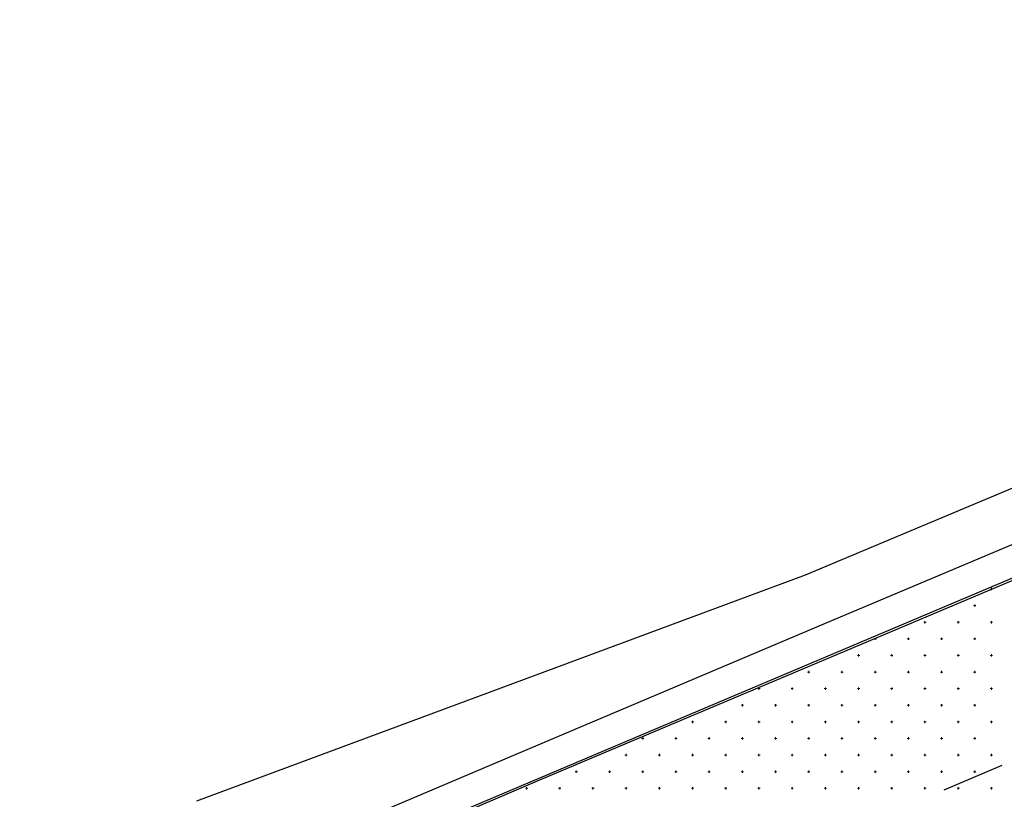
# Model space of a CAD drawing. Units: millimetres. Extents: x 407098 to 410069, y 4355601 to 4357318.
# Drawn here: x 407649 to 407678, y 4356682 to 4356705 of the extents above; entities that cross this region are included whole.
import ezdxf

# ---------------------------------------------------------------- set-up
doc = ezdxf.new("R2010")
doc.units = ezdxf.units.MM
for name, color, linetype in [('3', 3, 'Continuous'), ('5', 5, 'Continuous'), ('6', 6, 'Continuous'), ('7', 7, 'Continuous'), ('HATCH', 7, 'Continuous')]:
    doc.layers.add(name, color=color, linetype=linetype)

msp = doc.modelspace()

# ---------------------------------------------------------------- linework, layer by layer
at = {"color": 7, "linetype": 'Continuous', "lineweight": 25}
for p, q in [((407718.588, 4356705.279), (407670.3477, 4356684.9356)), ((407670.3477, 4356684.9356), (407628.5687, 4356667.2681))]:
    msp.add_line(p, q, dxfattribs=at)
at = {"layer": '3', "color": 7, "lineweight": 25}
for p, q in [((407682.057365, 4356690.895402), (407673.066571, 4356687.098528)), ((407673.066571, 4356687.098528), (407664.084715, 4356683.292918)), ((407664.084715, 4356683.292918), (407655.093921, 4356679.496045))]:
    msp.add_line(p, q, dxfattribs=at)
at = {"layer": '5', "color": 7, "lineweight": 25}
for p, q in [((407682.456677, 4356689.980634), (407673.457145, 4356686.174822)), ((407673.457145, 4356686.174822), (407664.46635, 4356682.377949)), ((407664.46635, 4356682.377949), (407655.475757, 4356678.5634))]:
    msp.add_line(p, q, dxfattribs=at)
at = {"layer": '6', "color": 7, "lineweight": 25}
for p, q in [((407678.38331, 4356682.82754), (407676.641556, 4356682.082949)), ((407676.131412, 4356681.865084), (407676.131343, 4356681.865014))]:
    msp.add_line(p, q, dxfattribs=at)
at = {"layer": '7', "color": 7, "lineweight": 25}
for p, q in [((407681.457595, 4356692.338259), (407672.457862, 4356688.550124)), ((407672.457862, 4356688.550124), (407663.294628, 4356685.149068)), ((407663.294628, 4356685.149068), (407654.131395, 4356681.748012))]:
    msp.add_line(p, q, dxfattribs=at)
at = {"layer": 'HATCH', "color": 7, "linetype": 'Continuous', "lineweight": 13}
for p, q in [((407678.036, 4356688.138), (407678.106, 4356688.138)), ((407678.071, 4356688.103), (407678.071, 4356688.173)), ((407677.571, 4356687.603), (407677.571, 4356687.673)), ((407677.536, 4356687.638), (407677.606, 4356687.638)), ((407676.036, 4356687.138), (407676.106, 4356687.138)), ((407676.071, 4356687.103), (407676.071, 4356687.173)), ((407677.036, 4356687.138), (407677.106, 4356687.138)), ((407677.071, 4356687.103), (407677.071, 4356687.173)), ((407678.036, 4356687.138), (407678.106, 4356687.138)), ((407678.071, 4356687.103), (407678.071, 4356687.173)), ((407674.536, 4356686.638), (407674.606, 4356686.638)), ((407674.571, 4356686.603), (407674.571, 4356686.673)), ((407675.536, 4356686.638), (407675.606, 4356686.638)), ((407675.571, 4356686.603), (407675.571, 4356686.673)), ((407676.536, 4356686.638), (407676.606, 4356686.638)), ((407676.571, 4356686.603), (407676.571, 4356686.673)), ((407677.536, 4356686.638), (407677.606, 4356686.638)), ((407677.571, 4356686.603), (407677.571, 4356686.673)), ((407674.036, 4356686.138), (407674.106, 4356686.138)), ((407674.071, 4356686.103), (407674.071, 4356686.173)), ((407675.036, 4356686.138), (407675.106, 4356686.138)), ((407675.071, 4356686.103), (407675.071, 4356686.173)), ((407676.036, 4356686.138), (407676.106, 4356686.138)), ((407676.071, 4356686.103), (407676.071, 4356686.173)), ((407677.036, 4356686.138), (407677.106, 4356686.138)), ((407677.071, 4356686.103), (407677.071, 4356686.173)), ((407678.036, 4356686.138), (407678.106, 4356686.138)), ((407678.071, 4356686.103), (407678.071, 4356686.173)), ((407672.536, 4356685.638), (407672.606, 4356685.638)), ((407672.571, 4356685.603), (407672.571, 4356685.673)), ((407673.536, 4356685.638), (407673.606, 4356685.638)), ((407673.571, 4356685.603), (407673.571, 4356685.673)), ((407674.536, 4356685.638), (407674.606, 4356685.638)), ((407674.571, 4356685.603), (407674.571, 4356685.673)), ((407675.536, 4356685.638), (407675.606, 4356685.638)), ((407675.571, 4356685.603), (407675.571, 4356685.673)), ((407676.536, 4356685.638), (407676.606, 4356685.638)), ((407676.571, 4356685.603), (407676.571, 4356685.673)), ((407677.536, 4356685.638), (407677.606, 4356685.638)), ((407677.571, 4356685.603), (407677.571, 4356685.673)), ((407671.036, 4356685.138), (407671.106, 4356685.138)), ((407671.071, 4356685.103), (407671.071, 4356685.173)), ((407672.036, 4356685.138), (407672.106, 4356685.138)), ((407672.071, 4356685.103), (407672.071, 4356685.173)), ((407673.036, 4356685.138), (407673.106, 4356685.138)), ((407673.071, 4356685.103), (407673.071, 4356685.173)), ((407674.036, 4356685.138), (407674.106, 4356685.138)), ((407674.071, 4356685.103), (407674.071, 4356685.173)), ((407675.036, 4356685.138), (407675.106, 4356685.138)), ((407675.071, 4356685.103), (407675.071, 4356685.173)), ((407676.036, 4356685.138), (407676.106, 4356685.138)), ((407676.071, 4356685.103), (407676.071, 4356685.173)), ((407677.036, 4356685.138), (407677.106, 4356685.138)), ((407677.071, 4356685.103), (407677.071, 4356685.173)), ((407678.036, 4356685.138), (407678.106, 4356685.138)), ((407678.071, 4356685.103), (407678.071, 4356685.173)), ((407670.536, 4356684.638), (407670.606, 4356684.638)), ((407670.571, 4356684.603), (407670.571, 4356684.673)), ((407671.536, 4356684.638), (407671.606, 4356684.638)), ((407671.571, 4356684.603), (407671.571, 4356684.673)), ((407672.536, 4356684.638), (407672.606, 4356684.638)), ((407672.571, 4356684.603), (407672.571, 4356684.673)), ((407673.536, 4356684.638), (407673.606, 4356684.638)), ((407673.571, 4356684.603), (407673.571, 4356684.673)), ((407674.536, 4356684.638), (407674.606, 4356684.638)), ((407674.571, 4356684.603), (407674.571, 4356684.673)), ((407675.536, 4356684.638), (407675.606, 4356684.638)), ((407675.571, 4356684.603), (407675.571, 4356684.673)), ((407676.536, 4356684.638), (407676.606, 4356684.638)), ((407676.571, 4356684.603), (407676.571, 4356684.673)), ((407677.536, 4356684.638), (407677.606, 4356684.638)), ((407677.571, 4356684.603), (407677.571, 4356684.673)), ((407669.036, 4356684.138), (407669.106, 4356684.138)), ((407669.071, 4356684.103), (407669.071, 4356684.173)), ((407670.036, 4356684.138), (407670.106, 4356684.138)), ((407670.071, 4356684.103), (407670.071, 4356684.173)), ((407671.036, 4356684.138), (407671.106, 4356684.138)), ((407671.071, 4356684.103), (407671.071, 4356684.173)), ((407672.036, 4356684.138), (407672.106, 4356684.138)), ((407672.071, 4356684.103), (407672.071, 4356684.173)), ((407673.036, 4356684.138), (407673.106, 4356684.138)), ((407673.071, 4356684.103), (407673.071, 4356684.173)), ((407674.036, 4356684.138), (407674.106, 4356684.138)), ((407674.071, 4356684.103), (407674.071, 4356684.173)), ((407675.036, 4356684.138), (407675.106, 4356684.138)), ((407675.071, 4356684.103), (407675.071, 4356684.173)), ((407676.036, 4356684.138), (407676.106, 4356684.138)), ((407676.071, 4356684.103), (407676.071, 4356684.173)), ((407677.036, 4356684.138), (407677.106, 4356684.138)), ((407677.071, 4356684.103), (407677.071, 4356684.173)), ((407678.036, 4356684.138), (407678.106, 4356684.138)), ((407678.071, 4356684.103), (407678.071, 4356684.173)), ((407667.536, 4356683.638), (407667.606, 4356683.638)), ((407667.571, 4356683.603), (407667.571, 4356683.673)), ((407668.536, 4356683.638), (407668.606, 4356683.638)), ((407668.571, 4356683.603), (407668.571, 4356683.673)), ((407669.536, 4356683.638), (407669.606, 4356683.638)), ((407669.571, 4356683.603), (407669.571, 4356683.673)), ((407670.536, 4356683.638), (407670.606, 4356683.638)), ((407670.571, 4356683.603), (407670.571, 4356683.673)), ((407671.536, 4356683.638), (407671.606, 4356683.638)), ((407671.571, 4356683.603), (407671.571, 4356683.673)), ((407672.536, 4356683.638), (407672.606, 4356683.638)), ((407672.571, 4356683.603), (407672.571, 4356683.673)), ((407673.536, 4356683.638), (407673.606, 4356683.638)), ((407673.571, 4356683.603), (407673.571, 4356683.673)), ((407674.536, 4356683.638), (407674.606, 4356683.638)), ((407674.571, 4356683.603), (407674.571, 4356683.673)), ((407675.536, 4356683.638), (407675.606, 4356683.638)), ((407675.571, 4356683.603), (407675.571, 4356683.673)), ((407676.536, 4356683.638), (407676.606, 4356683.638)), ((407676.571, 4356683.603), (407676.571, 4356683.673)), ((407677.536, 4356683.638), (407677.606, 4356683.638)), ((407677.571, 4356683.603), (407677.571, 4356683.673)), ((407667.036, 4356683.138), (407667.106, 4356683.138)), ((407667.071, 4356683.103), (407667.071, 4356683.173)), ((407668.036, 4356683.138), (407668.106, 4356683.138)), ((407668.071, 4356683.103), (407668.071, 4356683.173)), ((407669.036, 4356683.138), (407669.106, 4356683.138)), ((407669.071, 4356683.103), (407669.071, 4356683.173)), ((407670.036, 4356683.138), (407670.106, 4356683.138)), ((407670.071, 4356683.103), (407670.071, 4356683.173)), ((407671.036, 4356683.138), (407671.106, 4356683.138)), ((407671.071, 4356683.103), (407671.071, 4356683.173)), ((407672.036, 4356683.138), (407672.106, 4356683.138)), ((407672.071, 4356683.103), (407672.071, 4356683.173)), ((407673.036, 4356683.138), (407673.106, 4356683.138)), ((407673.071, 4356683.103), (407673.071, 4356683.173)), ((407674.036, 4356683.138), (407674.106, 4356683.138)), ((407674.071, 4356683.103), (407674.071, 4356683.173)), ((407675.036, 4356683.138), (407675.106, 4356683.138)), ((407675.071, 4356683.103), (407675.071, 4356683.173)), ((407676.036, 4356683.138), (407676.106, 4356683.138)), ((407676.071, 4356683.103), (407676.071, 4356683.173)), ((407677.036, 4356683.138), (407677.106, 4356683.138)), ((407677.071, 4356683.103), (407677.071, 4356683.173)), ((407678.036, 4356683.138), (407678.106, 4356683.138)), ((407678.071, 4356683.103), (407678.071, 4356683.173)), ((407665.536, 4356682.638), (407665.606, 4356682.638)), ((407665.571, 4356682.603), (407665.571, 4356682.673)), ((407666.536, 4356682.638), (407666.606, 4356682.638)), ((407666.571, 4356682.603), (407666.571, 4356682.673)), ((407667.536, 4356682.638), (407667.606, 4356682.638)), ((407667.571, 4356682.603), (407667.571, 4356682.673)), ((407668.536, 4356682.638), (407668.606, 4356682.638)), ((407668.571, 4356682.603), (407668.571, 4356682.673)), ((407669.536, 4356682.638), (407669.606, 4356682.638)), ((407669.571, 4356682.603), (407669.571, 4356682.673)), ((407670.536, 4356682.638), (407670.606, 4356682.638)), ((407670.571, 4356682.603), (407670.571, 4356682.673)), ((407671.536, 4356682.638), (407671.606, 4356682.638)), ((407671.571, 4356682.603), (407671.571, 4356682.673)), ((407672.536, 4356682.638), (407672.606, 4356682.638)), ((407672.571, 4356682.603), (407672.571, 4356682.673)), ((407673.536, 4356682.638), (407673.606, 4356682.638)), ((407673.571, 4356682.603), (407673.571, 4356682.673)), ((407674.536, 4356682.638), (407674.606, 4356682.638)), ((407674.571, 4356682.603), (407674.571, 4356682.673)), ((407675.536, 4356682.638), (407675.606, 4356682.638)), ((407675.571, 4356682.603), (407675.571, 4356682.673)), ((407676.536, 4356682.638), (407676.606, 4356682.638)), ((407676.571, 4356682.603), (407676.571, 4356682.673)), ((407677.536, 4356682.638), (407677.606, 4356682.638)), ((407677.571, 4356682.603), (407677.571, 4356682.673)), ((407664.036, 4356682.138), (407664.106, 4356682.138)), ((407664.071, 4356682.103), (407664.071, 4356682.173)), ((407665.036, 4356682.138), (407665.106, 4356682.138)), ((407665.071, 4356682.103), (407665.071, 4356682.173)), ((407666.036, 4356682.138), (407666.106, 4356682.138)), ((407666.071, 4356682.103), (407666.071, 4356682.173)), ((407667.036, 4356682.138), (407667.106, 4356682.138)), ((407667.071, 4356682.103), (407667.071, 4356682.173)), ((407668.036, 4356682.138), (407668.106, 4356682.138)), ((407668.071, 4356682.103), (407668.071, 4356682.173)), ((407669.036, 4356682.138), (407669.106, 4356682.138)), ((407669.071, 4356682.103), (407669.071, 4356682.173)), ((407670.036, 4356682.138), (407670.106, 4356682.138)), ((407670.071, 4356682.103), (407670.071, 4356682.173)), ((407671.036, 4356682.138), (407671.106, 4356682.138)), ((407671.071, 4356682.103), (407671.071, 4356682.173)), ((407672.036, 4356682.138), (407672.106, 4356682.138)), ((407672.071, 4356682.103), (407672.071, 4356682.173)), ((407673.036, 4356682.138), (407673.106, 4356682.138)), ((407673.071, 4356682.103), (407673.071, 4356682.173)), ((407674.036, 4356682.138), (407674.106, 4356682.138)), ((407674.071, 4356682.103), (407674.071, 4356682.173)), ((407675.036, 4356682.138), (407675.106, 4356682.138)), ((407675.071, 4356682.103), (407675.071, 4356682.173)), ((407676.036, 4356682.138), (407676.106, 4356682.138)), ((407676.071, 4356682.103), (407676.071, 4356682.173)), ((407677.036, 4356682.138), (407677.106, 4356682.138)), ((407677.071, 4356682.103), (407677.071, 4356682.173)), ((407678.036, 4356682.138), (407678.106, 4356682.138)), ((407678.071, 4356682.103), (407678.071, 4356682.173))]:
    msp.add_line(p, q, dxfattribs=at)

doc.saveas('drawing.dxf')
